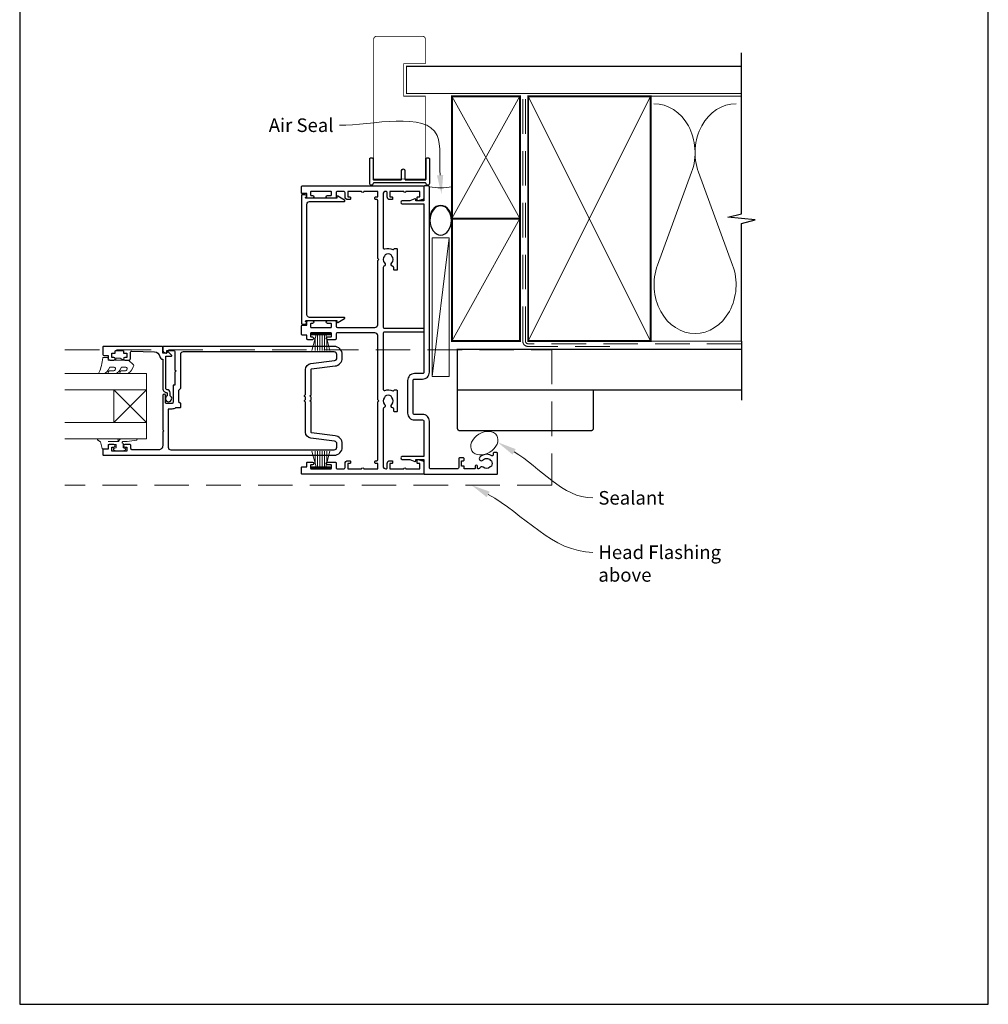
# Model space of a CAD drawing. Units: millimetres. Extents: x 20 to 1863, y -1004 to 568.
# Drawn here: x 1507 to 1863, y -253 to 109 of the extents above; entities that cross this region are included whole.
import ezdxf

# ---------------------------------------------------------------- set-up
doc = ezdxf.new("R2010")
doc.units = ezdxf.units.MM
doc.header["$MEASUREMENT"] = 0
doc.linetypes.add('DASHED', pattern=[19.05, 12.7, -6.35])
doc.layers.get('Defpoints').update_dxf_attribs({"color": 1})
doc.layers.add('APL Joinery', color=2, linetype='Continuous')
doc.styles.add('General notes', font='arial.ttf', dxfattribs={"height": 3.5})

# ---------------------------------------------------------------- blocks, each defined once
blk = doc.blocks.new('sealant')
at = {"layer": 'APL Joinery', "color": 9, "lineweight": 20}
blk.add_lwpolyline([(-10.46, -7), (0, -7, -0.106806), (0, 0), (-10.46, 0)], format="xyb", dxfattribs=at)
at = {"layer": 'APL Joinery', "color": 9, "lineweight": 20, "extrusion": (0, 0, -1)}
blk.add_ellipse((-10.46, -3.5), major_axis=(4.77, 0), ratio=0.733157, start_param=-1.570796, end_param=1.570796, dxfattribs=at)
at = {"layer": 'APL Joinery', "color": 7, "lineweight": 25}
blk.add_ellipse((-10.46, -3.5), major_axis=(-4.56, 0), ratio=0.728665, dxfattribs=at)

msp = doc.modelspace()

# ---------------------------------------------------------------- linework, layer by layer
at = {"layer": 'APL Joinery', "color": 250, "lineweight": 5}
for p, q in [((1754.14, 53.2), (1741.59, 19.06)), ((1769.23, 19.06), (1756.68, 53.2)), ((1665.07, 29.06), (1658.76, -21.86))]:
    msp.add_line(p, q, dxfattribs=at)
at = {"layer": 'APL Joinery', "color": 252, "lineweight": 15}
for p, q in [((1614.46, -6.11), (1621.36, -6.11)), ((1614.46, -6.61), (1614.46, -6.11)), ((1614.46, -6.36), (1621.36, -6.36)), ((1614.46, -6.61), (1621.36, -6.61)), ((1614.62, -12.36), (1616.16, -6.61)), ((1616.61, -6.61), (1616.61, -12.36)), ((1617.45, -6.61), (1617.45, -12.36)), ((1618.37, -6.61), (1618.37, -12.36)), ((1619.21, -6.61), (1619.21, -12.36)), ((1619.66, -6.61), (1621.2, -12.36)), ((1621.36, -6.11), (1621.36, -6.61)), ((1615.77, -8.08), (1615.77, -12.36)), ((1620.05, -8.08), (1620.05, -12.36)), ((1614.62, -49.36), (1616.16, -55.11)), ((1615.77, -53.65), (1615.77, -49.36)), ((1616.61, -55.11), (1616.61, -49.36)), ((1617.45, -55.11), (1617.45, -49.36)), ((1618.37, -55.11), (1618.37, -49.36)), ((1619.21, -55.11), (1619.21, -49.36)), ((1619.66, -55.11), (1621.2, -49.36)), ((1620.05, -53.65), (1620.05, -49.36)), ((1614.46, -55.11), (1621.36, -55.11)), ((1614.46, -55.11), (1614.46, -55.61)), ((1614.46, -55.36), (1621.36, -55.36)), ((1614.46, -55.61), (1621.36, -55.61)), ((1621.36, -55.61), (1621.36, -55.11))]:
    msp.add_line(p, q, dxfattribs=at)
at = {"layer": 'APL Joinery', "color": 7, "lineweight": 20}
for p, q in [((1523.76, -20.86), (1553.76, -20.86)), ((1553.76, -20.86), (1553.76, -26.86)), ((1553.76, -26.86), (1523.76, -26.86)), ((1523.76, -38.86), (1553.76, -38.86)), ((1553.76, -38.86), (1553.76, -44.86)), ((1553.76, -44.86), (1523.76, -44.86))]:
    msp.add_line(p, q, dxfattribs=at)
at = {"layer": 'APL Joinery', "color": 8, "lineweight": 5}
for p, q in [((1541.76, -26.86), (1553.76, -38.86)), ((1541.76, -38.86), (1553.76, -26.86))]:
    msp.add_line(p, q, dxfattribs=at)
at = {"layer": 'APL Joinery', "color": 7, "lineweight": 25, "const_width": 0.3}
msp.add_lwpolyline([(1656.31, 58.77), (1656.31, 81.14), (1648.31, 81.14), (1648.31, 93.14), (1656.31, 93.14), (1656.31, 102.14, 0.414214), (1655.31, 103.14), (1638.31, 103.14, 0.414214), (1637.31, 102.14), (1637.31, 58.77)], format="xyb", dxfattribs=at)
at = {"layer": 'APL Joinery', "color": 9, "ltscale": 0.7}
for points in [[(1772.5, 80.14), (1772.5, 97.14)], [(1772.5, -8.86), (1772.5, 34.39), (1777.5, 35.64), (1767.5, 36.64), (1772.5, 37.89), (1772.5, 80.14)]]:
    msp.add_lwpolyline(points, dxfattribs=at)
at = {"layer": 'APL Joinery', "color": 7, "lineweight": 25}
for points, const_width in [([(1772.5, 92.14), (1649.31, 92.14), (1649.31, 82.14), (1772.5, 82.14)], 0.4), ([(1637.31, 73.73), (1637.31, 50.69), (1656.31, 50.69), (1656.31, 73.73)], 0.3)]:
    msp.add_lwpolyline(points, dxfattribs=dict(at, const_width=const_width))
at = {"layer": 'APL Joinery', "color": 7, "lineweight": 35, "const_width": 0.7}
for points in [[(1666.07, 36.14), (1666.07, 81.14), (1691.07, 81.14), (1691.07, 36.14)], [(1694.07, -8.86), (1694.07, 81.14), (1739.07, 81.14), (1739.07, -8.86)], [(1666.07, -8.86), (1666.07, 36.14), (1691.07, 36.14), (1691.07, -8.86)]]:
    msp.add_lwpolyline(points, close=True, dxfattribs=at)
at = {"layer": 'APL Joinery', "color": 250, "lineweight": 5}
for points in [[(1666.07, 36.14), (1691.07, 81.14)], [(1666.07, 81.14), (1691.07, 36.14)], [(1694.07, -8.86), (1739.07, 81.14)], [(1694.07, 81.14), (1739.07, -8.86)], [(1738.07, 81.14), (1772.5, 81.14)], [(1666.07, -8.86), (1691.07, 36.14)], [(1738.07, -8.86), (1772.5, -8.86)]]:
    msp.add_lwpolyline(points, dxfattribs=at)
at = {"layer": 'APL Joinery', "color": 7, "linetype": 'DASHED', "lineweight": 13}
msp.add_lwpolyline([(1724.07, -10.86), (1694.07, -10.86, -0.414214), (1692.07, -8.86), (1692.07, 80.69)], format="xyb", dxfattribs=at)
at = {"layer": 'APL Joinery', "color": 8, "linetype": 'DASHED', "lineweight": 5}
msp.add_lwpolyline([(1772.5, -9.86), (1694.07, -9.86, -0.414214), (1693.07, -8.86), (1693.07, 80.14)], format="xyb", dxfattribs=at)
at = {"layer": 'APL Joinery'}
msp.add_lwpolyline([(1656.31, 49.24), (1637.31, 49.24, 0.397078), (1637.06, 49, -0.970996), (1635.86, 49.04), (1635.86, 58.19, -0.414214), (1636.11, 58.44), (1636.81, 58.44, -0.414214), (1637.06, 58.19), (1637.06, 50.69, 0.414214), (1637.31, 50.44), (1647.31, 50.44, 0.414214), (1647.56, 50.69), (1647.56, 53.84, -1), (1648.76, 53.84), (1648.76, 50.69, 0.414214), (1649.01, 50.44), (1656.31, 50.44, 0.414214), (1656.56, 50.69), (1656.56, 58.19, -0.414214), (1656.81, 58.44), (1657.51, 58.44, -0.414214), (1657.76, 58.19), (1657.76, 49.04, -0.970996), (1656.56, 49, 0.397078)], format="xyb", close=True, dxfattribs=at)
at = {"layer": 'APL Joinery', "color": 2, "lineweight": 25}
for points in [[(1638.76, 21.54), (1638.76, 42.89, 0.414214), (1638.51, 43.14), (1638.01, 43.14, -0.414214), (1637.76, 43.39), (1637.76, 43.89, -0.414214), (1638.01, 44.14), (1638.76, 44.14), (1638.76, 46.14), (1633.66, 46.14, -1), (1632.86, 46.14), (1627.76, 46.14), (1627.76, 44.14), (1628.51, 44.14, -0.414214), (1628.76, 43.89), (1628.76, 43.39, -0.414214), (1628.51, 43.14), (1627.76, 43.14, -0.414214), (1626.76, 44.14), (1626.76, 45.64, 0.414214), (1626.26, 46.14), (1623.96, 46.14, 0.414214), (1623.46, 45.64), (1623.46, 43.89, -0.414214), (1623.21, 43.64), (1620.31, 43.64, -1), (1620.31, 44.64), (1621.51, 44.64, 0.414214), (1621.76, 44.89), (1621.76, 45.89, 0.414214), (1621.51, 46.14), (1614.31, 46.14, 0.414214), (1614.06, 45.89), (1614.06, 44.89, 0.414214), (1614.31, 44.64), (1614.81, 44.64, -1), (1614.81, 43.64), (1613.01, 43.64, -0.414214), (1612.76, 43.89), (1612.76, 45.34), (1611.01, 45.34, -0.414214), (1610.76, 45.59), (1610.76, 47.89, -0.414214), (1611.01, 48.14), (1655.56, 48.14, -0.414214), (1655.76, 47.94), (1655.76, 43.61, -0.339454), (1655.39, 43.13), (1653.58, 42.64, -0.493145), (1653.26, 42.89), (1653.26, 43.89, -0.414214), (1653.51, 44.14), (1654.26, 44.14), (1654.26, 46.14), (1649.16, 46.14, -1), (1648.36, 46.14), (1643.26, 46.14), (1643.26, 44.14), (1644.01, 44.14, -0.414214), (1644.26, 43.89), (1644.26, 43.39, -0.414214), (1644.01, 43.14), (1643.26, 43.14, -0.414214), (1642.26, 44.14), (1642.26, 45.64, 0.414214), (1641.76, 46.14, 0.414214), (1640.76, 45.14), (1640.76, 25.48, 0.505463), (1641.41, 25, -0.18869), (1644.35, 24.79, 0.467434), (1644.7, 24.95, -0.338139), (1644.94, 25.14), (1645.71, 25.14, -0.414214), (1645.96, 24.89), (1645.96, 17.39, -0.414214), (1645.71, 17.14), (1644.96, 17.14, -0.414214), (1644.71, 17.39), (1644.71, 18.08, 0.356394), (1644.31, 18.57, -0.595545), (1643.93, 19.84, 0.403932), (1643.96, 22.4, -0.143225), (1643.73, 22.85, 0.295977), (1641.5, 22.85, -0.143225), (1641.27, 22.4, 0.403932), (1641.3, 19.84, -0.526469), (1641.06, 18.62, 0.298217), (1640.76, 18.16), (1640.76, -3.61, 0.414214), (1641.26, -4.11), (1655.51, -4.11, -0.414214), (1655.76, -4.36), (1655.76, -5.36, -0.414214), (1655.51, -5.61), (1641.26, -5.61, 0.414214), (1640.76, -6.11), (1640.76, -26.52, 0.505463), (1641.41, -27, -0.18869), (1644.35, -27.21, 0.467434), (1644.7, -27.05, -0.338139), (1644.94, -26.86), (1645.71, -26.86, -0.414214), (1645.96, -27.11), (1645.96, -34.61, -0.414214), (1645.71, -34.86), (1644.96, -34.86, -0.414214), (1644.71, -34.61), (1644.71, -33.92, 0.356394), (1644.31, -33.43, -0.595545), (1643.93, -32.16, 0.403932), (1643.96, -29.6, -0.143225), (1643.73, -29.15, 0.295977), (1641.5, -29.15, -0.143225), (1641.27, -29.6, 0.403932), (1641.3, -32.16, -0.526469), (1641.06, -33.38, 0.298217), (1640.76, -33.84), (1640.76, -54.86, 0.414214), (1641.76, -55.86, 0.414214), (1642.26, -55.36), (1642.26, -53.86, -0.414214), (1643.26, -52.86), (1644.01, -52.86, -0.414214), (1644.26, -53.11), (1644.26, -53.61, -0.414214), (1644.01, -53.86), (1643.26, -53.86), (1643.26, -55.86), (1648.36, -55.86, -1), (1649.16, -55.86), (1654.26, -55.86), (1654.26, -53.86), (1653.51, -53.86, -0.414214), (1653.26, -53.61), (1653.26, -52.61, -0.493145), (1653.58, -52.37), (1655.39, -52.86, -0.339454), (1655.76, -53.34), (1655.76, -57.66, -0.414214), (1655.56, -57.86), (1611.01, -57.86, -0.414214), (1610.76, -57.61), (1610.76, -55.31, -0.414214), (1611.01, -55.06), (1612.76, -55.06), (1612.76, -53.61, -0.414214), (1613.01, -53.36), (1614.81, -53.36, -1), (1614.81, -54.36), (1614.31, -54.36, 0.414214), (1614.06, -54.61), (1614.06, -55.61, 0.414214), (1614.31, -55.86), (1621.51, -55.86, 0.414214), (1621.76, -55.61), (1621.76, -54.61, 0.414214), (1621.51, -54.36), (1620.31, -54.36, -1), (1620.31, -53.36), (1623.21, -53.36, -0.414214), (1623.46, -53.61), (1623.46, -55.36, 0.414214), (1623.96, -55.86), (1626.26, -55.86, 0.414214), (1626.76, -55.36), (1626.76, -53.86, -0.414214), (1627.76, -52.86), (1628.51, -52.86, -0.414214), (1628.76, -53.11), (1628.76, -53.61, -0.414214), (1628.51, -53.86), (1627.76, -53.86), (1627.76, -55.86), (1632.86, -55.86, -1), (1633.66, -55.86), (1638.76, -55.86), (1638.76, -53.86), (1638.01, -53.86, -0.414214), (1637.76, -53.61), (1637.76, -53.11, -0.414214), (1638.01, -52.86), (1638.51, -52.86, 0.414214), (1638.76, -52.61), (1638.76, -31.26), (1639.16, -30.86), (1638.76, -30.46), (1638.76, -6.86, 0.414214), (1637.76, -5.86), (1623.96, -5.86, 0.414214), (1623.46, -6.36), (1623.46, -8.11, -0.414214), (1623.21, -8.36), (1620.31, -8.36, -1), (1620.31, -7.36), (1621.51, -7.36, 0.414214), (1621.76, -7.11), (1621.76, -6.11, 0.414214), (1621.51, -5.86), (1614.31, -5.86, 0.414214), (1614.06, -6.11), (1614.06, -7.11, 0.414214), (1614.31, -7.36), (1614.81, -7.36, -1), (1614.81, -8.36), (1613.01, -8.36, -0.414214), (1612.76, -8.11), (1612.76, -6.66), (1611.01, -6.66, -0.414214), (1610.76, -6.41), (1610.76, -3.31, -0.414214), (1611.01, -3.06), (1612.76, -3.06), (1612.76, -1.61, -0.414214), (1613.01, -1.36), (1614.81, -1.36, -1), (1614.81, -2.36), (1614.31, -2.36, 0.414214), (1614.06, -2.61), (1614.06, -3.61, 0.414214), (1614.31, -3.86), (1621.51, -3.86, 0.414214), (1621.76, -3.61), (1621.76, -2.61, 0.414214), (1621.51, -2.36), (1620.31, -2.36, -1), (1620.31, -1.36), (1623.21, -1.36, -0.414214), (1623.46, -1.61), (1623.46, -3.36, 0.414214), (1623.96, -3.86), (1637.76, -3.86, 0.414214), (1638.76, -2.86), (1638.76, 20.74), (1639.16, 21.14)], [(1677.53, -55.25, 0.524692), (1676.33, -55.54, -0.311264), (1675.87, -55.86), (1675.7, -55.86, -0.414214), (1675.45, -55.61), (1675.45, -54.86, 1), (1674.65, -54.86), (1674.65, -55.61, -0.414214), (1674.4, -55.86), (1670.55, -55.86), (1670.55, -55.06, 0.414214), (1670.35, -54.86), (1669.55, -54.86), (1669.55, -52.86), (1670.3, -52.86, 0.414214), (1670.55, -52.61), (1670.55, -52.11, 0.414214), (1670.3, -51.86), (1668.8, -51.86, 0.414214), (1668.55, -52.11), (1668.55, -55.36, -0.414214), (1668.05, -55.86), (1658.26, -55.86, -0.414214), (1657.76, -55.36), (1657.76, -38.36, 0.414214), (1655.26, -35.86), (1652.26, -35.86, -0.414214), (1651.76, -35.36), (1651.76, -23.36, -0.414214), (1652.26, -22.86), (1655.26, -22.86, 0.414214), (1657.76, -20.36), (1657.76, 47.89, 0.414214), (1657.51, 48.14), (1656.01, 48.14, 0.414214), (1655.76, 47.89), (1655.76, 42.89, -0.414214), (1655.51, 42.64), (1652.76, 42.64), (1652.76, 43.14, 0.533802), (1652.42, 43.37), (1650.64, 42.64), (1647.77, 42.64, 1), (1647.77, 41.64), (1655.51, 41.64, -0.414214), (1655.76, 41.39), (1655.76, -20.36, -0.414214), (1655.26, -20.86), (1652.26, -20.86, 0.414214), (1649.76, -23.36), (1649.76, -35.36, 0.414214), (1652.26, -37.86), (1655.26, -37.86, -0.414214), (1655.76, -38.36), (1655.76, -51.11, -0.414214), (1655.51, -51.36), (1647.77, -51.36, 1), (1647.77, -52.36), (1650.64, -52.36), (1652.42, -53.1, 0.533802), (1652.76, -52.86), (1652.76, -52.36), (1655.51, -52.36, -0.414214), (1655.76, -52.61), (1655.76, -57.61, 0.414214), (1656.01, -57.86), (1682.51, -57.86, 0.414214), (1682.76, -57.61), (1682.76, -50.11, 0.414214), (1682.51, -49.86), (1681.51, -49.86, 0.414214), (1681.26, -50.11), (1681.26, -50.58, -0.584923), (1680.5, -51, 0.358999), (1676.28, -51.61, 1), (1677.39, -52.62, -0.43905), (1680.12, -52.61, 0.143225), (1680.55, -52.86, -0.26382), (1680.54, -54.89, 0.143225), (1680.1, -55.14, -0.403932)], [(1612.26, -1.67), (1612.26, -1.61, -0.414214), (1612.51, -1.36), (1623.71, -1.36), (1623.71, -1.86, 0.57735), (1624.09, -2.08), (1626.6, -0.63, 0.767327), (1626.47, -0.16), (1613.76, -0.16, -0.414214), (1612.76, 0.84), (1612.76, 41.44, -0.414214), (1613.76, 42.44), (1626.47, 42.44, 0.767327), (1626.6, 42.9), (1624.09, 44.35, 0.57735), (1623.71, 44.14), (1623.71, 43.64), (1612.51, 43.64, -0.414214), (1612.26, 43.89), (1612.26, 43.95, 0.904069), (1612.16, 44.94), (1611.01, 44.94, 0.414214), (1610.76, 44.69), (1610.76, -2.41, 0.414214), (1611.01, -2.66), (1612.16, -2.66, 0.904069)], [(1562.46, -27.86, 0.414214), (1561.36, -26.76, -0.414214), (1560.86, -26.26), (1560.86, -14.46), (1562.82, -14.46, 0.668179), (1563, -14.04), (1561.9, -12.94, 0.414214), (1561.54, -12.94), (1561.11, -13.36), (1560.01, -13.36, -0.414214), (1559.76, -13.11), (1559.76, -11.15, 0.414214), (1559.47, -10.86), (1538.01, -10.86, 0.414214), (1537.76, -11.11), (1537.76, -13.66, 0.414214), (1538.26, -14.16), (1539.76, -14.16), (1539.76, -15.36, 0.414214), (1540.26, -15.86), (1541.81, -15.86, 1), (1541.81, -14.86), (1541.06, -14.86), (1541.06, -13.36), (1542.06, -13.36, 0.414214), (1542.31, -13.11), (1542.31, -12.61, -0.414214), (1542.56, -12.36), (1545.06, -12.36, -0.414214), (1545.31, -12.61), (1545.31, -13.11, 0.414214), (1545.56, -13.36), (1546.56, -13.36), (1546.56, -14.86), (1545.81, -14.86, 1), (1545.81, -15.86), (1547.36, -15.86, 0.414214), (1547.86, -15.36), (1547.86, -13.1, -0.421628), (1548.37, -12.61), (1556.71, -12.82, -0.374224), (1558.65, -14.59, 0.381437), (1559.74, -15.56), (1559.76, -15.56), (1559.76, -26.26, 0.414214), (1561.36, -27.86), (1561.36, -29, 3.927183), (1562.46, -29)], [(1623.13, -43.69), (1614.48, -42.61, -0.378242), (1614.26, -42.36), (1614.26, -31.26), (1613.86, -30.86), (1614.26, -30.46), (1614.26, -29.46), (1613.86, -29.06), (1614.26, -28.66), (1614.26, -19.36, -0.378242), (1614.48, -19.12), (1623.13, -18.04, 0.378242), (1625.76, -15.06), (1625.76, -13.86, 0.414214), (1622.76, -10.86), (1560.01, -10.86, 0.414214), (1559.76, -11.11), (1559.76, -11.89, 0.356394), (1560.96, -13.36, 0.474498), (1561.26, -13.11), (1561.26, -12.36), (1563.76, -12.36, -0.414214), (1564.26, -12.86), (1564.26, -19.46), (1564.66, -19.86), (1564.26, -20.26), (1564.26, -25.06), (1563.76, -25.06, 0.414214), (1563.56, -25.26), (1563.56, -31.36, -0.414214), (1563.06, -31.86), (1561.26, -31.86, -0.414214), (1560.76, -31.36), (1560.76, -28.86, 1), (1559.76, -28.86), (1559.76, -41.46), (1560.16, -41.86), (1559.76, -42.26), (1559.76, -47.36, -0.414214), (1558.26, -48.86), (1548.56, -48.86, -0.414214), (1548.06, -48.36), (1548.06, -47.36, 0.414214), (1547.56, -46.86), (1545.81, -46.86, 1), (1545.81, -47.86), (1546.56, -47.86), (1546.56, -49.36), (1541.06, -49.36), (1541.06, -47.86), (1541.81, -47.86, 1), (1541.81, -46.86), (1540.26, -46.86, 0.414214), (1539.76, -47.36), (1539.76, -48.56), (1537.96, -48.56, 0.414214), (1537.76, -48.76), (1537.76, -50.61, 0.414214), (1538.01, -50.86), (1622.76, -50.86, 0.414214), (1625.76, -47.86), (1625.76, -46.67, 0.378242)], [(1622.88, -45.68), (1614.23, -44.6, -0.378242), (1612.26, -42.36), (1612.26, -31.34), (1611.92, -31.01, -0.414214), (1611.92, -30.72), (1612.26, -30.38), (1612.26, -29.54), (1611.92, -29.21, -0.414214), (1611.92, -28.92), (1612.26, -28.58), (1612.26, -19.36, -0.378242), (1614.23, -17.13), (1622.88, -16.05, 0.378242), (1623.76, -15.06), (1623.76, -13.86, 0.414214), (1622.76, -12.86), (1567.26, -12.86, 0.414214), (1566.26, -13.86), (1566.26, -26.36), (1565.56, -27.06), (1565.56, -31.06), (1566.26, -31.76), (1566.26, -33.22, -0.414214), (1566.06, -33.42), (1564.48, -33.42, -0.15264), (1563.06, -33.86), (1561.76, -33.86), (1561.76, -47.86, 0.414214), (1562.76, -48.86), (1622.76, -48.86, 0.414214), (1623.76, -47.86), (1623.76, -46.67, 0.378242)]]:
    msp.add_lwpolyline(points, format="xyb", close=True, dxfattribs=at)
at = {"layer": 'APL Joinery', "color": 7, "lineweight": 15}
msp.add_lwpolyline([(1658.76, 29.06), (1658.76, -21.86), (1665.07, -21.86), (1665.07, 29.06)], close=True, dxfattribs=at)
at = {"layer": 'APL Joinery', "color": 9}
msp.add_lwpolyline([(1772.5, -8.86), (1772.5, -30.58)], dxfattribs=at)
at = {"layer": 'APL Joinery', "color": 8, "linetype": 'DASHED', "lineweight": 5}
msp.add_lwpolyline([(1523.76, -12.06), (1702.76, -12.06), (1702.76, -61.86), (1523.76, -61.86)], dxfattribs=at)
at = {"layer": 'APL Joinery', "color": 7, "lineweight": 30, "const_width": 0.5}
msp.add_lwpolyline([(1772.5, -26.86), (1668.07, -26.86), (1668.07, -11.86), (1772.5, -11.86)], dxfattribs=at)
at = {"layer": 'APL Joinery', "color": 252, "lineweight": 15}
for points in [[(1546.21, -18.49, -0.493145), (1546.69, -19.12, 0.493145), (1546.21, -18.49), (1544.62, -18.49), (1544, -19.56, -0.267949), (1541.75, -20.86), (1540.23, -20.86, -1), (1540.23, -19.86), (1541.43, -19.86, 0.339454), (1542.39, -19.12), (1542.39, -19.12, 0.493145), (1541.91, -18.49), (1540.32, -18.49), (1539.67, -19.61, -0.267949), (1537.51, -20.86), (1536.56, -20.86, -0.536175), (1536.33, -20.52, 0.070331), (1537.76, -15.09, -0.380342), (1538.01, -14.86), (1539.26, -14.86, -0.414214), (1539.76, -15.36), (1539.76, -15.86), (1542.56, -15.86), (1542.56, -15.11), (1544.06, -15.11), (1545.36, -15.86), (1547.22, -15.86), (1548.99, -17.64, -0.339454), (1549.07, -18.24), (1548.3, -19.56, -0.267949), (1546.05, -20.86), (1544.53, -20.86, -1), (1544.53, -19.86), (1545.73, -19.86, 0.339454), (1546.69, -19.12), (1546.69, -19.12)], [(1542.87, -44.86), (1536.01, -44.86, 0.767327), (1535.89, -45.33), (1536.85, -45.89), (1537.52, -48.39, 0.362696), (1537.78, -48.58), (1539.76, -48.41), (1539.76, -46.86), (1542.66, -46.86), (1542.66, -48.12), (1541.84, -48.38, 0.664018), (1541.79, -48.84, 0.25), (1546.03, -48.84, 0.664018), (1545.99, -48.38), (1545.16, -48.12), (1545.16, -46.57), (1544.89, -46.29, -0.668179), (1545.06, -45.86), (1546.69, -45.86), (1550.1, -45.36, 0.929472), (1550.07, -44.86), (1544.6, -44.86, 0.356394), (1543.62, -45.66, -0.356394), (1543.37, -45.86), (1539.79, -45.86, -1), (1539.79, -45.81), (1542.87, -45.81, 1), (1542.87, -44.86)]]:
    msp.add_lwpolyline(points, format="xyb", dxfattribs=at)
msp.add_lwpolyline([(1542.56, -15.86), (1545.36, -15.86)], dxfattribs=at)
at = {"layer": 'APL Joinery', "color": 7, "lineweight": 20}
msp.add_lwpolyline([(1541.76, -26.86), (1541.76, -38.86), (1553.76, -38.86), (1553.76, -26.86)], close=True, dxfattribs=at)
at = {"layer": 'APL Joinery', "color": 7, "lineweight": 30, "const_width": 0.5}
msp.add_lwpolyline([(1668.07, -26.86), (1668.07, -40.86, 0.414214), (1669.07, -41.86), (1717.07, -41.86, 0.414214), (1718.07, -40.86), (1718.07, -26.86)], format="xyb", close=True, dxfattribs=at)
at = {"layer": 'APL Joinery', "color": 250, "lineweight": 5}
for centre, start_param, end_param in [((1740.32, 60.41), 1.158004, 3.141593), ((1770.5, 60.41), 3.141593, 5.125182), ((1755.41, 11.86), 4.299595, 6.283185)]:
    msp.add_ellipse(centre, major_axis=(0, -17.97), ratio=0.839632, start_param=start_param, end_param=end_param, dxfattribs=at)
at = {"layer": 'APL Joinery', "color": 250, "lineweight": 5, "extrusion": (0, 0, -1)}
msp.add_ellipse((1755.41, 11.86), major_axis=(0, -17.97), ratio=0.839632, start_param=4.299595, end_param=6.283185, dxfattribs=at)
at = {"layer": 'APL Joinery', "color": 7, "lineweight": 9}
msp.add_ellipse((1677.96, -46.41), major_axis=(-4.57, -2.83), ratio=0.718449, dxfattribs=at)
at = {"layer": 'APL Joinery', "color": 7}
msp.add_solid([(1662.86, 52.22), (1662.23, 45.15), (1660.53, 52.04)], dxfattribs=at)
at = {"layer": 'APL Joinery', "color": 0}
for points in [[(1688.31, -50.61), (1682.85, -46.07), (1689.48, -48.59)], [(1678.83, -66.28), (1673.27, -61.86), (1679.96, -64.23)]]:
    msp.add_solid(points, dxfattribs=at)
at = {"layer": 'Defpoints', "color": 8}
msp.add_lwpolyline([(1507.19, -252.72), (1863.19, -252.72), (1863.19, 227.56), (1507.19, 227.56)], close=True, dxfattribs=at)

# ---------------------------------------------------------------- block references
at = {"layer": 'APL Joinery', "xscale": -1.18635071404954, "yscale": 1.18635071404954, "zscale": 1.18635071404954, "rotation": 270}
msp.add_blockref('sealant', (1666.07, 47.89), dxfattribs=at)

# ---------------------------------------------------------------- next in the draw order: texts
at = {"layer": 'APL Joinery', "color": 3, "char_height": 5, "attachment_point": 1, "style": 'General notes', "bg_fill": 3, "box_fill_scale": 1.5, "bg_fill_color": 9, "bg_fill_transparency": 0}
for s, insert, width in [('{\\C7;Air Seal}', (1598.72, 72.99), 28.8154), ('{\\C0;Sealant}', (1719.87, -64.01), 26.488), ('{\\C7;Head Flashing above}', (1719.87, -84.01), 45.5886)]:
    msp.add_mtext(s, dxfattribs=dict(at, insert=insert, width=width))

# ---------------------------------------------------------------- next in the draw order: linework, layer by layer
at = {"layer": 'APL Joinery', "color": 7, "linetype": 'ByBlock', "lineweight": 13, "start_tangent": (-0.075841, 0.99712), "end_tangent": (-1, 0)}
msp.add_spline([(1661.7, 52.13), (1660.58, 66.76), (1624.68, 70.45)], degree=3, dxfattribs=at)
at = {"layer": 'APL Joinery', "color": 0, "linetype": 'ByBlock', "lineweight": 13, "end_tangent": (1, 0)}
for points, start_tangent in [([(1688.89, -49.6), (1717.87, -66.55)], (0.863153, -0.504942)), ([(1679.39, -65.25), (1717.87, -86.55)], (0.874923, -0.484262))]:
    msp.add_spline(points, degree=3, dxfattribs=dict(at, start_tangent=start_tangent))

doc.saveas('drawing.dxf')
